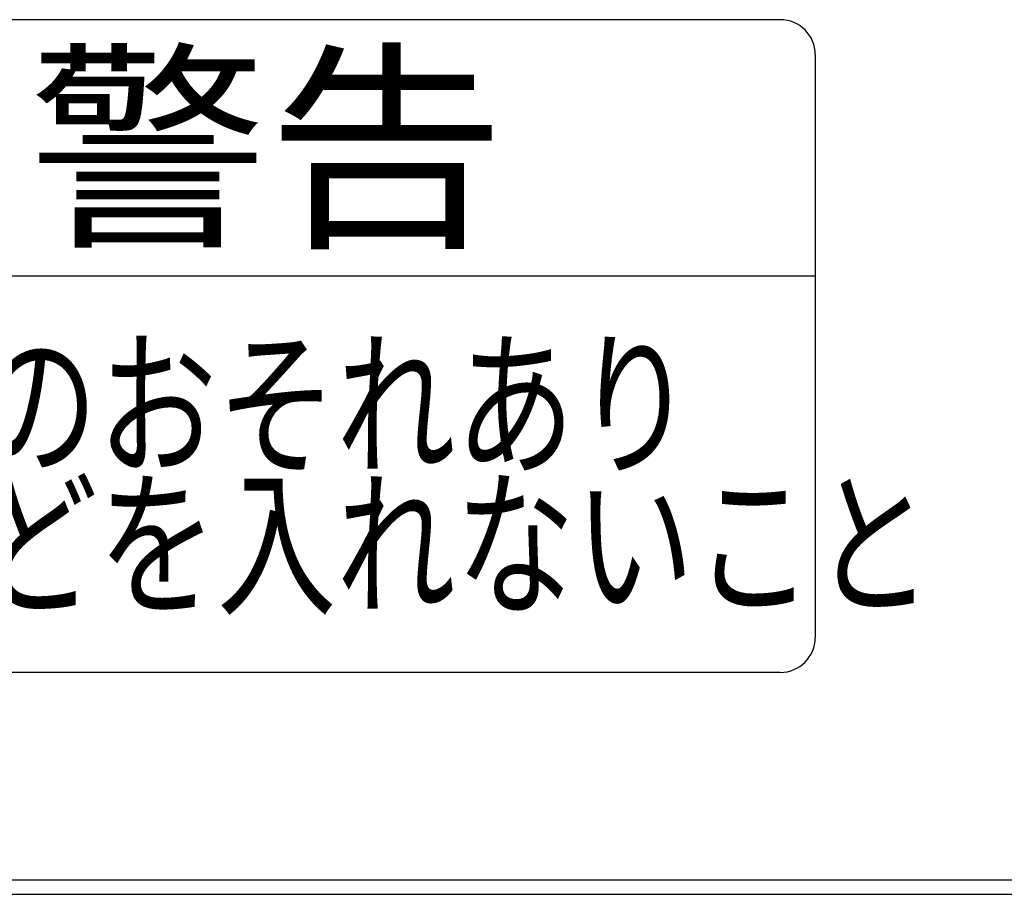
# Model space of a CAD drawing. Extents: x 201 to 4005, y 230 to 2786.
# Drawn here: x 1088 to 1156, y 2459 to 2519 of the extents above; entities that cross this region are included whole.
import ezdxf

# ---------------------------------------------------------------- set-up
doc = ezdxf.new("R2010")
doc.units = 0
doc.layers.add('M0-1', color=3, linetype='CONTINUOUS')
doc.layers.add('M0-2', color=3, linetype='CONTINUOUS')
doc.styles.get("Standard").update_dxf_attribs({"font": 'txt', "bigfont": 'BIGFONT'})

msp = doc.modelspace()

# ---------------------------------------------------------------- linework, layer by layer
at = {"layer": 'M0-1'}
for p, q in [((1140.46334, 2519.348549), (1044.034769, 2519.348549)), ((1142.874054, 2516.937835), (1142.874054, 2476.759263)), ((1142.874054, 2501.669977), (1041.624054, 2501.669977)), ((1140.46334, 2474.348549), (1044.034769, 2474.348549)), ((864.659768, 2460.048549), (1590.159768, 2460.048549)), ((864.659768, 2459.048549), (1590.159768, 2459.048549))]:
    msp.add_line(p, q, dxfattribs=at)
for centre, start, end in [((1140.46334, 2516.937835), 0, 90), ((1140.46334, 2476.759263), 270, 360)]:
    msp.add_arc(centre, 2.410714, start, end, dxfattribs=at)

# ---------------------------------------------------------------- texts
at = {"layer": 'M0-2'}
for s, height, width, p in [('警告', 11.25, 1.071429, (1088.632777, 2504.884291)), ('ケガのおそれあり', 8.035714, 0.75, (1068.744449, 2488.812849)), ('棒などを入れないこと', 8.035714, 0.75, (1068.744449, 2479.170027))]:
    msp.add_text(s, height=height, dxfattribs=dict(at, width=width)).set_placement(p)

doc.saveas('drawing.dxf')
